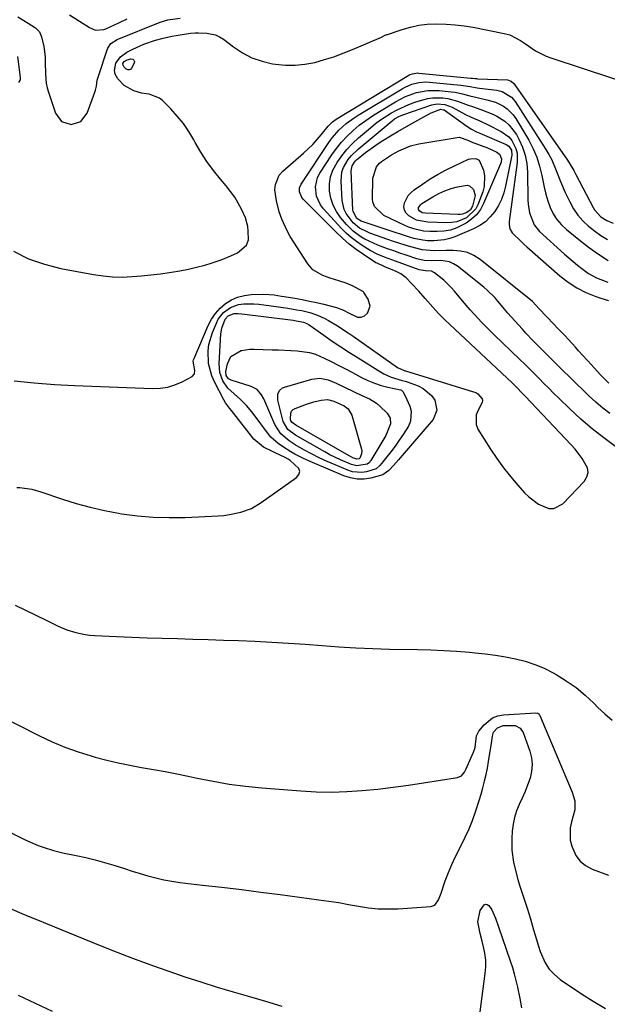
# Model space of a CAD drawing. Units: inches. Extents: x 1900252 to 1905594, y 432590 to 437874.
# Drawn here: x 1900882 to 1901108, y 435479 to 435857 of the extents above; entities that cross this region are included whole.
import ezdxf

# ---------------------------------------------------------------- set-up
doc = ezdxf.new("R2010")
doc.units = ezdxf.units.IN
doc.header["$MEASUREMENT"] = 0
doc.layers.add('7', color=7, linetype='Continuous')
doc.layers.add('8', color=7, linetype='Continuous')

msp = doc.modelspace()

# ---------------------------------------------------------------- linework, layer by layer
at = {"layer": '7', "color": 18}
for points in [[(1900881.74, 435857.96, 1798), (1900885.66, 435855.58, 1798), (1900888.48, 435853.77, 1798), (1900889.99, 435852.29, 1798), (1900890.85, 435850.36, 1798), (1900891.65, 435846.65, 1798), (1900892.15, 435842.69, 1798), (1900892.25, 435840.68, 1798), (1900892.33, 435836.02, 1798), (1900892.65, 435832.55, 1798), (1900893.01, 435830.84, 1798), (1900893.48, 435829.16, 1798), (1900896.13, 435821.02, 1798), (1900898.43, 435817.86, 1798), (1900902.15, 435816.68, 1798), (1900905.91, 435817.89, 1798), (1900908.31, 435821.04, 1798), (1900911.23, 435829.12, 1798), (1900911.48, 435829.87, 1798), (1900911.83, 435831.41, 1798), (1900912.19, 435833.76, 1798), (1900912.6, 435835.29, 1798), (1900915.92, 435845.36, 1798), (1900916.2, 435846.02, 1798), (1900917.44, 435847.76, 1798), (1900919.85, 435849.31, 1798), (1900936.33, 435855.91, 1798), (1900939.26, 435856.85, 1798), (1900943.93, 435857.49, 1798)], [(1900901.57, 435858.72, 1796), (1900909.24, 435853.86, 1796), (1900911.49, 435852.95, 1796), (1900914.68, 435853.08, 1796), (1900915.45, 435853.37, 1796), (1900920.47, 435855.75, 1796), (1900923.6, 435857.22, 1796)], [(1900923.11, 435838.04, 1802), (1900922.45, 435838.68, 1802), (1900921.99, 435839.73, 1802), (1900922.04, 435840.13, 1802), (1900922.46, 435840.9, 1802), (1900923.58, 435841.56, 1802), (1900925.08, 435841.87, 1802), (1900925.77, 435841.73, 1802), (1900926.25, 435841.43, 1802), (1900926.41, 435840.89, 1802), (1900926.35, 435840.18, 1802), (1900925.36, 435838.32, 1802), (1900925.09, 435837.99, 1802), (1900924.77, 435837.76, 1802), (1900924.39, 435837.67, 1802), (1900923.96, 435837.67, 1802), (1900923.11, 435838.04, 1802)], [(1900880.31, 435718.45, 1802), (1900888.02, 435717.66, 1802), (1900895.74, 435717.1, 1802), (1900903.48, 435716.68, 1802), (1900933.35, 435715.52, 1802), (1900936.3, 435715.64, 1802), (1900939.19, 435716.05, 1802), (1900941.97, 435716.92, 1802), (1900944.68, 435718.08, 1802), (1900948.58, 435720.13, 1802), (1900949.47, 435721.1, 1802), (1900949.54, 435722.41, 1802), (1900949, 435726.04, 1802), (1900949.11, 435726.54, 1802), (1900949.28, 435727.03, 1802), (1900954.69, 435739.67, 1802), (1900955.95, 435742.07, 1802), (1900957.44, 435744.3, 1802), (1900959.25, 435746.27, 1802), (1900961.29, 435748.07, 1802), (1900963.58, 435749.48, 1802), (1900965.99, 435750.59, 1802), (1900968.56, 435751.23, 1802), (1900971.23, 435751.58, 1802), (1900976.05, 435751.74, 1802), (1900979.94, 435751.47, 1802), (1900982.84, 435750.97, 1802), (1900983.8, 435750.81, 1802), (1900987.94, 435750.09, 1802), (1900990.73, 435749.58, 1802), (1900993.51, 435749.04, 1802), (1900996.28, 435748.44, 1802), (1900999.04, 435747.8, 1802), (1901003.83, 435746.62, 1802), (1901006.56, 435745.51, 1802), (1901008.53, 435744.47, 1802), (1901011.98, 435742.92, 1802), (1901013.32, 435742.88, 1802), (1901014.56, 435743.41, 1802), (1901015.77, 435744.36, 1802), (1901016.81, 435747.04, 1802), (1901016.07, 435749.82, 1802), (1901014.42, 435752.32, 1802), (1901014.19, 435752.6, 1802), (1901010.31, 435754.74, 1802), (1901007.58, 435755.87, 1802), (1901004.77, 435756.81, 1802), (1901001.49, 435757.82, 1802), (1900998.65, 435758.88, 1802), (1900994.78, 435761.07, 1802), (1900992.87, 435763.3, 1802), (1900986.19, 435773.85, 1802), (1900984.96, 435775.97, 1802), (1900982.91, 435780.4, 1802), (1900981.9, 435783.28, 1802), (1900980.85, 435787.44, 1802), (1900980.31, 435791.7, 1802), (1900980.46, 435793.73, 1802), (1900981.95, 435797.29, 1802), (1900983.28, 435798.83, 1802), (1900991.26, 435805.71, 1802), (1900994.79, 435809.07, 1802), (1900997.98, 435812.75, 1802), (1901000.65, 435816.11, 1802), (1901002.33, 435817.78, 1802), (1901003.78, 435818.81, 1802), (1901031.67, 435835.59, 1802), (1901032.11, 435835.83, 1802), (1901033.03, 435836.2, 1802), (1901034.99, 435836.48, 1802), (1901035.49, 435836.46, 1802), (1901055.37, 435834.5, 1802), (1901056.01, 435834.44, 1802), (1901056.97, 435834.34, 1802), (1901057.61, 435834.3, 1802), (1901057.93, 435834.28, 1802), (1901069.43, 435833.8, 1802), (1901070.83, 435833.39, 1802), (1901071.92, 435832.39, 1802), (1901092.2, 435803.43, 1802), (1901093.13, 435802.03, 1802), (1901094.82, 435799.1, 1802), (1901095.61, 435797.61, 1802), (1901102.29, 435784.85, 1802), (1901102.76, 435784.05, 1802), (1901105.23, 435781.33, 1802), (1901107.58, 435779.88, 1802), (1901109.93, 435778.84, 1802)], [(1900881.31, 435677.51, 1804), (1900882.48, 435677.53, 1804), (1900887.11, 435676.92, 1804), (1900890.5, 435675.95, 1804), (1900898.83, 435673.12, 1804), (1900904.14, 435671.45, 1804), (1900909.49, 435669.97, 1804), (1900914.91, 435668.75, 1804), (1900920.38, 435667.7, 1804), (1900921.49, 435667.52, 1804), (1900927.56, 435666.71, 1804), (1900933.64, 435666.17, 1804), (1900939.74, 435666.01, 1804), (1900945.86, 435666.11, 1804), (1900958.55, 435666.72, 1804), (1900960.74, 435666.89, 1804), (1900962.92, 435667.16, 1804), (1900967.21, 435668.07, 1804), (1900971.3, 435669.56, 1804), (1900975.06, 435671.76, 1804), (1900988.54, 435681.34, 1804), (1900989.39, 435682.51, 1804), (1900989.77, 435683.69, 1804), (1900989.42, 435684.87, 1804), (1900986.09, 435687.93, 1804), (1900985.37, 435688.42, 1804), (1900984.23, 435689.04, 1804), (1900983.45, 435689.42, 1804), (1900983.06, 435689.61, 1804), (1900975.9, 435693.03, 1804), (1900972.14, 435696.15, 1804), (1900963.6, 435707.06, 1804), (1900962.82, 435708.04, 1804), (1900961.29, 435710.03, 1804), (1900960.66, 435711.12, 1804), (1900957.07, 435718.11, 1804), (1900956.09, 435720.36, 1804), (1900954.86, 435725.05, 1804), (1900954.66, 435729.95, 1804), (1900954.94, 435732.36, 1804), (1900956.33, 435737.04, 1804), (1900957.83, 435740.6, 1804), (1900958.59, 435742.07, 1804), (1900960.6, 435744.64, 1804), (1900963.24, 435746.6, 1804), (1900966.28, 435747.7, 1804), (1900968.38, 435747.95, 1804), (1900972.22, 435747.95, 1804), (1900974.13, 435747.8, 1804), (1900976.04, 435747.59, 1804), (1900981.69, 435746.78, 1804), (1900985.17, 435746.26, 1804), (1900988.65, 435745.71, 1804), (1900990.56, 435745.36, 1804), (1900993.62, 435744.64, 1804), (1900996.61, 435743.67, 1804), (1900999.47, 435742.38, 1804), (1901000.85, 435741.62, 1804), (1901004.29, 435739.52, 1804), (1901008.31, 435736.89, 1804), (1901010.28, 435735.53, 1804), (1901027.22, 435723.53, 1804), (1901029.87, 435722.4, 1804), (1901030.13, 435722.33, 1804), (1901030.31, 435722.29, 1804), (1901056.45, 435714.29, 1804), (1901057.27, 435713.95, 1804), (1901058.04, 435713.53, 1804), (1901059.7, 435711.6, 1804), (1901059.88, 435710.86, 1804), (1901059.77, 435710.11, 1804), (1901058.14, 435707.23, 1804), (1901057.39, 435705.4, 1804), (1901057.39, 435701.74, 1804), (1901058.13, 435699.91, 1804), (1901062.96, 435692.24, 1804), (1901065.35, 435688.65, 1804), (1901067.86, 435685.16, 1804), (1901070.54, 435681.79, 1804), (1901073.34, 435678.52, 1804), (1901076.01, 435675.55, 1804), (1901077.64, 435673.93, 1804), (1901081.27, 435671.17, 1804), (1901085.26, 435669.52, 1804), (1901087.16, 435669.48, 1804), (1901090.62, 435671.34, 1804), (1901098.79, 435679.93, 1804), (1901099.79, 435681.6, 1804), (1901100.31, 435683.31, 1804), (1901100.1, 435685.09, 1804), (1901098.11, 435688.74, 1804), (1901095.33, 435692.23, 1804), (1901093.84, 435693.9, 1804), (1901076.17, 435712.61, 1804), (1901074.96, 435713.89, 1804), (1901073.14, 435715.79, 1804), (1901071.89, 435717.02, 1804), (1901071.25, 435717.63, 1804), (1901045.26, 435742.01, 1804), (1901042.94, 435744.3, 1804), (1901040.76, 435746.71, 1804), (1901037.92, 435750, 1804), (1901035.39, 435752.87, 1804), (1901032.81, 435755.7, 1804), (1901030.63, 435758, 1804), (1901028.5, 435759.51, 1804), (1901027.33, 435760.1, 1804), (1901026.73, 435760.36, 1804), (1901022.41, 435762.14, 1804), (1901019.43, 435763.51, 1804), (1901019.03, 435763.75, 1804), (1901014.19, 435766.93, 1804), (1901011.44, 435768.86, 1804), (1901008.78, 435770.89, 1804), (1901006.25, 435773.09, 1804), (1901003.8, 435775.39, 1804), (1900991.08, 435788.16, 1804), (1900990.58, 435788.77, 1804), (1900989.7, 435790.91, 1804), (1900989.76, 435792.45, 1804), (1900990.37, 435793.86, 1804), (1901001.26, 435810.17, 1804), (1901002.36, 435811.7, 1804), (1901004.8, 435814.53, 1804), (1901007.58, 435817.07, 1804), (1901010.6, 435819.3, 1804), (1901012.18, 435820.32, 1804), (1901029.02, 435830.43, 1804), (1901030.23, 435831.08, 1804), (1901032.75, 435832.14, 1804), (1901035.41, 435832.81, 1804), (1901038.13, 435833.02, 1804), (1901039.5, 435832.96, 1804), (1901051.52, 435831.77, 1804), (1901055.1, 435831.26, 1804), (1901057.78, 435830.82, 1804), (1901058.67, 435830.7, 1804), (1901065.37, 435829.83, 1804), (1901067.42, 435829.35, 1804), (1901071, 435827.2, 1804), (1901072.33, 435825.58, 1804), (1901084.16, 435807.14, 1804), (1901085.31, 435805.2, 1804), (1901086.38, 435803.22, 1804), (1901088.14, 435799.07, 1804), (1901089.78, 435794.86, 1804), (1901091.59, 435790.72, 1804), (1901093.3, 435787.05, 1804), (1901094.73, 435784.45, 1804), (1901096.36, 435782, 1804), (1901098.3, 435779.8, 1804), (1901100.44, 435777.75, 1804), (1901102.81, 435775.9, 1804), (1901105.24, 435774.18, 1804), (1901107.79, 435772.62, 1804)], [(1901110.99, 435693.21, 1806), (1901106.39, 435696.56, 1806), (1901101.9, 435700.07, 1806), (1901097.6, 435703.79, 1806), (1901093.42, 435707.65, 1806), (1901088.97, 435711.97, 1806), (1901087.1, 435713.79, 1806), (1901085.25, 435715.63, 1806), (1901083.41, 435717.47, 1806), (1901081.58, 435719.32, 1806), (1901079.75, 435721.18, 1806), (1901077.9, 435723.02, 1806), (1901076.04, 435724.84, 1806), (1901074.17, 435726.65, 1806), (1901064.39, 435736.04, 1806), (1901062.79, 435737.6, 1806), (1901059.66, 435740.79, 1806), (1901056.61, 435744.06, 1806), (1901055.12, 435745.73, 1806), (1901052.21, 435749.13, 1806), (1901049.16, 435752.8, 1806), (1901047.86, 435754.27, 1806), (1901045.05, 435757.01, 1806), (1901041.51, 435759.88, 1806), (1901040.36, 435760.5, 1806), (1901038.07, 435760.67, 1806), (1901035.58, 435761, 1806), (1901026.51, 435764.3, 1806), (1901025.08, 435764.83, 1806), (1901022.25, 435765.91, 1806), (1901019.45, 435767.07, 1806), (1901016.76, 435768.45, 1806), (1901013.67, 435770.36, 1806), (1901011.56, 435771.82, 1806), (1901009.54, 435773.38, 1806), (1901007.64, 435775.09, 1806), (1901005.82, 435776.91, 1806), (1900998.88, 435784.43, 1806), (1900997.75, 435785.91, 1806), (1900996.23, 435789.21, 1806), (1900995.82, 435792.87, 1806), (1900996.64, 435796.37, 1806), (1900997.48, 435798.01, 1806), (1901002.09, 435805.04, 1806), (1901003.9, 435807.58, 1806), (1901005.84, 435810.01, 1806), (1901007.97, 435812.27, 1806), (1901010.23, 435814.42, 1806), (1901012.63, 435816.42, 1806), (1901015.1, 435818.32, 1806), (1901017.68, 435820.09, 1806), (1901020.32, 435821.76, 1806), (1901026.46, 435825.42, 1806), (1901030.39, 435827.44, 1806), (1901034.55, 435828.94, 1806), (1901038.85, 435829.75, 1806), (1901043.24, 435829.73, 1806), (1901047.9, 435829.25, 1806), (1901049.35, 435829.06, 1806), (1901052.21, 435828.5, 1806), (1901055.03, 435827.75, 1806), (1901057.87, 435827.03, 1806), (1901061.51, 435826.23, 1806), (1901064.8, 435825.24, 1806), (1901067.89, 435823.76, 1806), (1901069.29, 435822.79, 1806), (1901071.67, 435820.43, 1806), (1901072.64, 435819.04, 1806), (1901077.56, 435810.67, 1806), (1901079.23, 435807.45, 1806), (1901080.66, 435804.14, 1806), (1901081.73, 435800.69, 1806), (1901082.56, 435797.16, 1806), (1901083.45, 435792.65, 1806), (1901084.11, 435790.03, 1806), (1901084.92, 435787.45, 1806), (1901085.83, 435784.91, 1806), (1901087, 435782.51, 1806), (1901088.39, 435780.27, 1806), (1901090.1, 435778.28, 1806), (1901092.04, 435776.44, 1806), (1901097.4, 435772.11, 1806), (1901100.85, 435769.47, 1806), (1901104.38, 435766.96, 1806), (1901108.04, 435764.64, 1806)], [(1901108.69, 435705.93, 1808), (1901105.98, 435708.04, 1808), (1901103.36, 435710.27, 1808), (1901100.78, 435712.6, 1808), (1901098.26, 435714.99, 1808), (1901095.76, 435717.39, 1808), (1901093.29, 435719.81, 1808), (1901090.82, 435722.25, 1808), (1901086.14, 435726.9, 1808), (1901084.74, 435728.3, 1808), (1901083.35, 435729.69, 1808), (1901080.56, 435732.48, 1808), (1901079.18, 435733.89, 1808), (1901076.47, 435736.76, 1808), (1901075.15, 435738.22, 1808), (1901070.91, 435742.99, 1808), (1901069.62, 435744.45, 1808), (1901068.35, 435745.92, 1808), (1901065.85, 435748.91, 1808), (1901064.57, 435750.38, 1808), (1901061.81, 435753.1, 1808), (1901060.33, 435754.36, 1808), (1901050.22, 435762.43, 1808), (1901048.76, 435763.35, 1808), (1901047.23, 435764.06, 1808), (1901043.86, 435764.57, 1808), (1901040.3, 435764.51, 1808), (1901037.45, 435764.64, 1808), (1901034.69, 435765.24, 1808), (1901030.61, 435766.61, 1808), (1901028.21, 435767.42, 1808), (1901025.81, 435768.26, 1808), (1901023.43, 435769.12, 1808), (1901019.71, 435770.51, 1808), (1901018.03, 435771.2, 1808), (1901014.77, 435772.8, 1808), (1901013.19, 435773.71, 1808), (1901010.27, 435775.84, 1808), (1901008.96, 435777.08, 1808), (1901007.72, 435778.41, 1808), (1901005.45, 435781.08, 1808), (1901003.85, 435783.37, 1808), (1901002.55, 435785.8, 1808), (1901001.73, 435788.42, 1808), (1901001.21, 435791.17, 1808), (1901001.24, 435793.96, 1808), (1901001.62, 435796.66, 1808), (1901002.53, 435799.23, 1808), (1901004.1, 435802.19, 1808), (1901005.91, 435804.75, 1808), (1901007.86, 435807.2, 1808), (1901010.02, 435809.45, 1808), (1901012.31, 435811.59, 1808), (1901016.91, 435815.51, 1808), (1901018.83, 435817.06, 1808), (1901020.8, 435818.55, 1808), (1901024.95, 435821.23, 1808), (1901027.12, 435822.41, 1808), (1901031.61, 435824.42, 1808), (1901033.94, 435825.25, 1808), (1901036.95, 435826.21, 1808), (1901038.84, 435826.68, 1808), (1901040.74, 435826.99, 1808), (1901044.61, 435826.96, 1808), (1901046.54, 435826.66, 1808), (1901050.32, 435825.71, 1808), (1901054.42, 435824.16, 1808), (1901055.99, 435823.58, 1808), (1901059.17, 435822.52, 1808), (1901063.81, 435820.68, 1808), (1901065.3, 435819.92, 1808), (1901068.4, 435817.98, 1808), (1901070.13, 435816.51, 1808), (1901072.86, 435812.85, 1808), (1901073.81, 435811.09, 1808), (1901075.17, 435808.08, 1808), (1901076.23, 435804.99, 1808), (1901076.82, 435801.77, 1808), (1901077.11, 435798.48, 1808), (1901077.25, 435787.9, 1808), (1901077.35, 435786.21, 1808), (1901077.86, 435782.88, 1808), (1901079.65, 435778.23, 1808), (1901080.63, 435776.92, 1808), (1901081.77, 435775.7, 1808), (1901091.3, 435767.07, 1808), (1901092.93, 435765.63, 1808), (1901096.26, 435762.83, 1808), (1901097.96, 435761.48, 1808), (1901100.49, 435759.57, 1808), (1901103.55, 435757.88, 1808), (1901106.84, 435756.61, 1808), (1901107.95, 435756.24, 1808)], [(1901040.23, 435821.23, 1812), (1901043.89, 435822.65, 1812), (1901044.93, 435822.4, 1812), (1901045.11, 435822.29, 1812), (1901053.79, 435816.03, 1812), (1901055.6, 435814.89, 1812), (1901057.51, 435813.94, 1812), (1901058.16, 435813.65, 1812), (1901058.81, 435813.37, 1812), (1901068.97, 435809.02, 1812), (1901070.01, 435808.36, 1812), (1901071.03, 435806.83, 1812), (1901071.16, 435805.02, 1812), (1901068.73, 435793.1, 1812), (1901068.03, 435790.51, 1812), (1901067.13, 435788, 1812), (1901065.93, 435785.62, 1812), (1901064.54, 435783.33, 1812), (1901062.84, 435781.29, 1812), (1901060.95, 435779.47, 1812), (1901058.79, 435778, 1812), (1901056.44, 435776.75, 1812), (1901049.29, 435773.7, 1812), (1901047.32, 435773, 1812), (1901045.32, 435772.47, 1812), (1901041.18, 435772.08, 1812), (1901038.74, 435772.17, 1812), (1901036.99, 435772.35, 1812), (1901033.54, 435773.08, 1812), (1901031.84, 435773.57, 1812), (1901028.45, 435774.62, 1812), (1901026.77, 435775.17, 1812), (1901013.74, 435779.58, 1812), (1901013.37, 435779.72, 1812), (1901011.68, 435780.7, 1812), (1901010.22, 435783.33, 1812), (1901010.14, 435783.94, 1812), (1901009.55, 435798.92, 1812), (1901009.91, 435800.91, 1812), (1901011.02, 435802.65, 1812), (1901011.5, 435803.14, 1812), (1901015.04, 435805.96, 1812), (1901019, 435808.86, 1812), (1901021.05, 435810.21, 1812), (1901025.23, 435812.78, 1812), (1901027.35, 435814.03, 1812), (1901031.62, 435816.47, 1812), (1901038.48, 435820.32, 1812), (1901040.23, 435821.23, 1812)], [(1901032.29, 435808.49, 1814), (1901035.42, 435809.25, 1814), (1901050.16, 435811.8, 1814), (1901050.9, 435811.85, 1814), (1901054.2, 435810.75, 1814), (1901054.96, 435810.35, 1814), (1901055.36, 435810.18, 1814), (1901055.56, 435810.1, 1814), (1901060.41, 435808.33, 1814), (1901061.47, 435807.93, 1814), (1901065.41, 435806.18, 1814), (1901066.42, 435805.38, 1814), (1901067.1, 435803.57, 1814), (1901067, 435802.26, 1814), (1901066.8, 435801.62, 1814), (1901060.29, 435786.42, 1814), (1901059.04, 435784.16, 1814), (1901057.55, 435782.12, 1814), (1901055.7, 435780.41, 1814), (1901053.6, 435778.91, 1814), (1901050.05, 435777.12, 1814), (1901047.62, 435776.27, 1814), (1901045.09, 435775.83, 1814), (1901042.49, 435775.66, 1814), (1901039.68, 435775.69, 1814), (1901037.19, 435775.88, 1814), (1901033.54, 435776.7, 1814), (1901031.19, 435777.55, 1814), (1901030.05, 435778.05, 1814), (1901021.97, 435781.88, 1814), (1901018.4, 435785.23, 1814), (1901017.81, 435787.07, 1814), (1901017.73, 435788.05, 1814), (1901017.86, 435796.1, 1814), (1901019.21, 435800.53, 1814), (1901020.42, 435801.92, 1814), (1901021.16, 435802.5, 1814), (1901025.01, 435805.05, 1814), (1901027.83, 435806.63, 1814), (1901032.29, 435808.49, 1814)], [(1901034.55, 435780.04, 1816), (1901031.67, 435781.7, 1816), (1901030.63, 435782.72, 1816), (1901029.93, 435783.87, 1816), (1901029.75, 435785.19, 1816), (1901029.9, 435786.64, 1816), (1901031.39, 435789.48, 1816), (1901032.46, 435790.66, 1816), (1901033.7, 435791.71, 1816), (1901036.81, 435793.88, 1816), (1901039.78, 435795.84, 1816), (1901042.81, 435797.68, 1816), (1901045.94, 435799.36, 1816), (1901049.14, 435800.92, 1816), (1901054.54, 435803.38, 1816), (1901055.21, 435803.61, 1816), (1901057.29, 435803.67, 1816), (1901058.56, 435803.03, 1816), (1901060.19, 435799.17, 1816), (1901060.64, 435797.1, 1816), (1901060.53, 435792.99, 1816), (1901059.99, 435790.94, 1816), (1901058.08, 435785.97, 1816), (1901057.31, 435784.45, 1816), (1901053.74, 435780.98, 1816), (1901049.96, 435779.46, 1816), (1901048.12, 435779.16, 1816), (1901046.23, 435779.05, 1816), (1901038.87, 435779.22, 1816), (1901034.55, 435780.04, 1816)], [(1901036.72, 435782.92, 1818), (1901035.81, 435783.44, 1818), (1901035.3, 435784.1, 1818), (1901035.32, 435784.92, 1818), (1901036.17, 435786.09, 1818), (1901036.57, 435786.39, 1818), (1901040.88, 435789.01, 1818), (1901043.12, 435790.23, 1818), (1901045.42, 435791.3, 1818), (1901047.81, 435792.15, 1818), (1901050.27, 435792.85, 1818), (1901053.93, 435793.46, 1818), (1901054.9, 435793.23, 1818), (1901056.39, 435791.78, 1818), (1901057, 435789.5, 1818), (1901056.04, 435785.45, 1818), (1901055.2, 435784.03, 1818), (1901053.83, 435782.97, 1818), (1901052.16, 435782.35, 1818), (1901051.29, 435782.22, 1818), (1901050.39, 435782.19, 1818), (1901038.05, 435782.67, 1818), (1901036.72, 435782.92, 1818)], [(1901011.84, 435680.76, 1806), (1901009.27, 435681.22, 1806), (1901006.73, 435682.02, 1806), (1900994.65, 435687.17, 1806), (1900991.27, 435688.7, 1806), (1900987.96, 435690.39, 1806), (1900986.34, 435691.3, 1806), (1900983.2, 435693.28, 1806), (1900981.59, 435694.4, 1806), (1900978.74, 435696.88, 1806), (1900976.24, 435700.02, 1806), (1900973.9, 435703.34, 1806), (1900971.39, 435706.53, 1806), (1900969.4, 435708.94, 1806), (1900967.15, 435711.34, 1806), (1900964.62, 435713.45, 1806), (1900962.23, 435715.65, 1806), (1900960.31, 435718.49, 1806), (1900959.14, 435721.67, 1806), (1900958.89, 435725.05, 1806), (1900959.61, 435736.47, 1806), (1900959.92, 435738.61, 1806), (1900961.22, 435742.07, 1806), (1900962.39, 435743.41, 1806), (1900964.6, 435744.21, 1806), (1900966.2, 435744.24, 1806), (1900967.61, 435744.13, 1806), (1900987.25, 435741.66, 1806), (1900987.83, 435741.59, 1806), (1900991.18, 435740.96, 1806), (1900992.56, 435740.4, 1806), (1900993.41, 435739.88, 1806), (1900999.04, 435735.93, 1806), (1901002.28, 435733.69, 1806), (1901005.55, 435731.49, 1806), (1901008.85, 435729.34, 1806), (1901012.17, 435727.22, 1806), (1901020.74, 435721.85, 1806), (1901022.08, 435721.09, 1806), (1901024.87, 435719.85, 1806), (1901029.03, 435718.61, 1806), (1901030.15, 435718.34, 1806), (1901030.97, 435718.08, 1806), (1901035.2, 435716.52, 1806), (1901037.15, 435715.55, 1806), (1901040.36, 435712.8, 1806), (1901041.62, 435711.02, 1806), (1901042.41, 435707.23, 1806), (1901040.89, 435703.66, 1806), (1901028.3, 435688.9, 1806), (1901027.68, 435688.16, 1806), (1901025.77, 435685.98, 1806), (1901023.96, 435684.03, 1806), (1901021.66, 435682.39, 1806), (1901017.08, 435681.19, 1806), (1901014.44, 435680.81, 1806), (1901011.84, 435680.76, 1806)], [(1901019.07, 435684.66, 1808), (1901015.43, 435683.62, 1808), (1901013.6, 435683.35, 1808), (1901009.98, 435683.63, 1808), (1901008.21, 435684.18, 1808), (1901003.33, 435686.23, 1808), (1901000.29, 435687.57, 1808), (1900997.28, 435688.97, 1808), (1900994.32, 435690.47, 1808), (1900991.4, 435692.04, 1808), (1900988.05, 435693.91, 1808), (1900985.68, 435695.42, 1808), (1900982.54, 435698.18, 1808), (1900980.3, 435701.66, 1808), (1900975.97, 435711.6, 1808), (1900975.15, 435713.13, 1808), (1900973.46, 435715.1, 1808), (1900971.24, 435716.34, 1808), (1900963.46, 435718.77, 1808), (1900962.55, 435719.25, 1808), (1900961.64, 435720.48, 1808), (1900961.48, 435721.98, 1808), (1900962.05, 435725.03, 1808), (1900963.33, 435727.78, 1808), (1900967.39, 435730.06, 1808), (1900970.64, 435730.6, 1808), (1900972.31, 435730.64, 1808), (1900979.17, 435730.4, 1808), (1900981.6, 435730.31, 1808), (1900986.44, 435730.12, 1808), (1900988.86, 435730.02, 1808), (1900993.58, 435729.34, 1808), (1900995.85, 435728.62, 1808), (1900999.16, 435727.17, 1808), (1901001.88, 435725.82, 1808), (1901004.59, 435724.45, 1808), (1901007.29, 435723.05, 1808), (1901009.97, 435721.63, 1808), (1901013.52, 435719.72, 1808), (1901015.94, 435718.54, 1808), (1901018.41, 435717.51, 1808), (1901020.96, 435716.69, 1808), (1901023.57, 435716.02, 1808), (1901028.42, 435714.98, 1808), (1901028.83, 435714.83, 1808), (1901029.34, 435714.43, 1808), (1901030.27, 435712.69, 1808), (1901032.03, 435708.75, 1808), (1901032.57, 435706.8, 1808), (1901032.31, 435702.98, 1808), (1901031.52, 435701.12, 1808), (1901029.48, 435697.9, 1808), (1901027.97, 435695.66, 1808), (1901026.39, 435693.46, 1808), (1901024.75, 435691.3, 1808), (1901021.19, 435686.76, 1808), (1901020.54, 435685.99, 1808), (1901019.07, 435684.66, 1808)], [(1901011.66, 435688.45, 1812), (1901010.16, 435688.98, 1812), (1901009.2, 435689.45, 1812), (1901008.73, 435689.7, 1812), (1900988.24, 435701.4, 1812), (1900986.87, 435702.46, 1812), (1900986.41, 435703.14, 1812), (1900986.23, 435703.95, 1812), (1900986.33, 435706.04, 1812), (1900986.66, 435706.82, 1812), (1900987.26, 435707.43, 1812), (1900988.04, 435707.91, 1812), (1900992.33, 435709.52, 1812), (1900995.15, 435710.41, 1812), (1900998.05, 435711, 1812), (1901000.49, 435711.33, 1812), (1901002.87, 435710.68, 1812), (1901006.8, 435708.86, 1812), (1901008.31, 435707.68, 1812), (1901009.74, 435705.25, 1812), (1901013.49, 435692.23, 1812), (1901013.59, 435691.64, 1812), (1901013.51, 435690.49, 1812), (1901012.81, 435688.8, 1812), (1901012.62, 435688.62, 1812), (1901011.66, 435688.45, 1812)], [(1900880.73, 435632.51, 1806), (1900884.67, 435630.56, 1806), (1900888.61, 435628.62, 1806), (1900892.55, 435626.68, 1806), (1900897.18, 435624.41, 1806), (1900900.5, 435622.99, 1806), (1900903.95, 435621.93, 1806), (1900907.49, 435621.22, 1806), (1900909.28, 435621.01, 1806), (1900911.08, 435620.87, 1806), (1900919.57, 435620.47, 1806), (1900925.42, 435620.21, 1806), (1900931.27, 435619.98, 1806), (1900937.12, 435619.79, 1806), (1900942.97, 435619.63, 1806), (1900948.83, 435619.47, 1806), (1900954.68, 435619.3, 1806), (1900960.53, 435619.09, 1806), (1900966.38, 435618.86, 1806), (1900972.57, 435618.6, 1806), (1900979.04, 435618.29, 1806), (1900985.49, 435617.92, 1806), (1900991.94, 435617.46, 1806), (1900998.39, 435616.95, 1806), (1901004.84, 435616.46, 1806), (1901011.3, 435616.06, 1806), (1901017.76, 435615.8, 1806), (1901024.22, 435615.63, 1806), (1901035.02, 435615.46, 1806), (1901040, 435615.33, 1806), (1901044.98, 435615.12, 1806), (1901049.95, 435614.8, 1806), (1901054.91, 435614.41, 1806), (1901057.06, 435614.21, 1806), (1901060.94, 435613.79, 1806), (1901064.8, 435613.28, 1806), (1901068.65, 435612.64, 1806), (1901072.48, 435611.91, 1806), (1901076.23, 435610.95, 1806), (1901079.91, 435609.77, 1806), (1901083.46, 435608.25, 1806), (1901086.93, 435606.52, 1806), (1901088.1, 435605.86, 1806), (1901091.98, 435603.47, 1806), (1901095.7, 435600.88, 1806), (1901099.17, 435597.97, 1806), (1901102.5, 435594.86, 1806), (1901104.04, 435593.29, 1806), (1901106.73, 435590.75, 1806), (1901109.53, 435588.37, 1806)], [(1900862.91, 435596.01, 1808), (1900890.04, 435582.36, 1808), (1900894.87, 435580.1, 1808), (1900899.78, 435578.03, 1808), (1900904.8, 435576.24, 1808), (1900909.9, 435574.64, 1808), (1900911.43, 435574.21, 1808), (1900915.83, 435573.04, 1808), (1900920.25, 435571.98, 1808), (1900924.71, 435571.08, 1808), (1900929.19, 435570.28, 1808), (1900933.68, 435569.51, 1808), (1900938.15, 435568.7, 1808), (1900942.62, 435567.82, 1808), (1900947.08, 435566.89, 1808), (1900950.46, 435566.15, 1808), (1900956.62, 435564.94, 1808), (1900962.8, 435563.89, 1808), (1900969.02, 435563.09, 1808), (1900975.26, 435562.46, 1808), (1900990.17, 435561.26, 1808), (1900996.08, 435560.93, 1808), (1901001.98, 435560.81, 1808), (1901007.89, 435560.99, 1808), (1901013.79, 435561.37, 1808), (1901019.69, 435561.96, 1808), (1901025.57, 435562.63, 1808), (1901031.44, 435563.43, 1808), (1901037.3, 435564.31, 1808), (1901050.27, 435566.38, 1808), (1901051.82, 435567.08, 1808), (1901052.96, 435568.43, 1808), (1901053.25, 435568.95, 1808), (1901053.52, 435569.48, 1808), (1901056.44, 435576.11, 1808), (1901057.04, 435577.86, 1808), (1901057.59, 435582.38, 1808), (1901058.44, 435584.18, 1808), (1901060.44, 435586.64, 1808), (1901063.75, 435589.33, 1808), (1901065.73, 435590.04, 1808), (1901067.87, 435590.45, 1808), (1901080.35, 435591.17, 1808), (1901081.05, 435591.04, 1808), (1901081.62, 435590.62, 1808), (1901081.76, 435590.43, 1808), (1901081.87, 435590.22, 1808), (1901094.25, 435560.74, 1808), (1901095.19, 435557.45, 1808), (1901095.3, 435554.04, 1808), (1901094.02, 435549.37, 1808), (1901093.51, 435547.05, 1808), (1901093.52, 435542.41, 1808), (1901094.05, 435540.09, 1808), (1901095.65, 435536.5, 1808), (1901097.26, 435534.31, 1808), (1901099.4, 435532.62, 1808), (1901101.89, 435531.27, 1808), (1901108.19, 435528.93, 1808)], [(1900867.79, 435520.88, 1812), (1900883.26, 435514.23, 1812), (1900885.68, 435513.22, 1812), (1900889.33, 435511.78, 1812), (1900892.97, 435510.32, 1812), (1900909.83, 435503.34, 1812), (1900917.77, 435500.16, 1812), (1900925.74, 435497.08, 1812), (1900933.77, 435494.16, 1812), (1900941.84, 435491.36, 1812), (1900945.79, 435490.03, 1812), (1900951.93, 435488.02, 1812), (1900958.1, 435486.07, 1812), (1900964.3, 435484.22, 1812), (1900970.52, 435482.43, 1812), (1900976.73, 435480.61, 1812), (1900982.9, 435478.68, 1812)], [(1901058.96, 435476.54, 1812), (1901060.9, 435491.26, 1812), (1901061.09, 435493.85, 1812), (1901061.08, 435496.43, 1812), (1901060.79, 435498.99, 1812), (1901060.29, 435501.54, 1812), (1901059.76, 435503.6, 1812), (1901059, 435506.61, 1812), (1901058.05, 435511.11, 1812), (1901058.99, 435515.36, 1812), (1901060.46, 435517.53, 1812), (1901061.02, 435517.78, 1812), (1901061.62, 435517.66, 1812), (1901062.25, 435517.29, 1812), (1901063.43, 435515.65, 1812), (1901064.83, 435512.43, 1812), (1901066.03, 435509.1, 1812), (1901070.52, 435496.07, 1812), (1901071.32, 435493.6, 1812), (1901072.04, 435491.12, 1812), (1901072.67, 435488.61, 1812), (1901073.23, 435486.08, 1812), (1901074.12, 435481.64, 1812), (1901074.86, 435478.15, 1812)], [(1900881.84, 435482.96, 1814), (1900894.95, 435476.83, 1814)]]:
    msp.add_polyline3d(points, dxfattribs=at)
at = {"layer": '8', "color": 18}
for points in [[(1900880.08, 435768.16, 1800), (1900885.84, 435765.28, 1800), (1900891.93, 435763.16, 1800), (1900898.23, 435761.55, 1800), (1900910.75, 435759.19, 1800), (1900914.4, 435758.66, 1800), (1900918.05, 435758.31, 1800), (1900921.72, 435758.26, 1800), (1900925.54, 435758.41, 1800), (1900929.16, 435758.72, 1800), (1900932.76, 435759.08, 1800), (1900936.36, 435759.51, 1800), (1900940.64, 435760.08, 1800), (1900943.88, 435760.61, 1800), (1900947.09, 435761.23, 1800), (1900950.27, 435762, 1800), (1900953.43, 435762.86, 1800), (1900955.87, 435763.58, 1800), (1900959.67, 435764.84, 1800), (1900963.39, 435766.35, 1800), (1900965.96, 435767.55, 1800), (1900969.42, 435770.49, 1800), (1900970.17, 435772.48, 1800), (1900970.09, 435775.86, 1800), (1900969.87, 435777.58, 1800), (1900969, 435780.89, 1800), (1900967.51, 435784.22, 1800), (1900966.24, 435786.6, 1800), (1900964.86, 435788.9, 1800), (1900963.3, 435791.08, 1800), (1900961.63, 435793.19, 1800), (1900959.43, 435795.74, 1800), (1900956.74, 435799.08, 1800), (1900954.2, 435802.52, 1800), (1900951.88, 435806.12, 1800), (1900949.72, 435809.83, 1800), (1900949.19, 435810.8, 1800), (1900947.28, 435814, 1800), (1900945.2, 435817.08, 1800), (1900942.87, 435819.97, 1800), (1900940.36, 435822.73, 1800), (1900937.23, 435825.91, 1800), (1900936.1, 435826.84, 1800), (1900932.08, 435828.31, 1800), (1900929.11, 435828.77, 1800), (1900926.24, 435829.66, 1800), (1900922.5, 435831.68, 1800), (1900920.03, 435834.28, 1800), (1900919.07, 435836.05, 1800), (1900918.74, 435837.4, 1800), (1900919.27, 435840.2, 1800), (1900921.04, 435842.7, 1800), (1900923.52, 435844.5, 1800), (1900925.76, 435845.62, 1800), (1900930.07, 435847.54, 1800), (1900934.54, 435849.06, 1800), (1900937.44, 435849.86, 1800), (1900940.79, 435850.6, 1800), (1900942.48, 435850.89, 1800), (1900947.92, 435851.71, 1800), (1900949.69, 435851.9, 1800), (1900951.02, 435851.92, 1800), (1900954.16, 435851.79, 1800), (1900957.55, 435851.11, 1800), (1900959.1, 435850.38, 1800), (1900960.58, 435849.44, 1800), (1900964.41, 435846.49, 1800), (1900967.87, 435844.21, 1800), (1900971.49, 435842.31, 1800), (1900975.36, 435840.98, 1800), (1900979.39, 435840.02, 1800), (1900980.51, 435839.84, 1800), (1900984.3, 435839.48, 1800), (1900988.06, 435839.42, 1800), (1900991.81, 435839.83, 1800), (1900995.54, 435840.54, 1800), (1900999.23, 435841.58, 1800), (1901002.88, 435842.72, 1800), (1901006.48, 435844.04, 1800), (1901010.04, 435845.47, 1800), (1901021.1, 435850.23, 1800), (1901022.28, 435850.78, 1800), (1901023.17, 435851.17, 1800), (1901023.47, 435851.28, 1800), (1901029.09, 435853.19, 1800), (1901032.24, 435854.09, 1800), (1901035.42, 435854.78, 1800), (1901038.65, 435855.16, 1800), (1901042.37, 435855.32, 1800), (1901045.87, 435855.23, 1800), (1901049.37, 435854.99, 1800), (1901052.85, 435854.56, 1800), (1901056.31, 435853.98, 1800), (1901068.16, 435851.67, 1800), (1901070.38, 435851.06, 1800), (1901074.48, 435848.92, 1800), (1901076.4, 435847.62, 1800), (1901080.21, 435845.01, 1800), (1901084.29, 435842.93, 1800), (1901086.45, 435842.11, 1800), (1901120.97, 435830.74, 1800)], [(1900881.65, 435842.85, 1800), (1900882.66, 435834.73, 1800), (1900882.66, 435834.31, 1800), (1900882.61, 435833.9, 1800), (1900882, 435832.81, 1800)], [(1901108.32, 435717.57, 1810), (1901105.81, 435720.04, 1810), (1901105, 435720.89, 1810), (1901101.62, 435724.54, 1810), (1901099.98, 435726.34, 1810), (1901096.72, 435729.97, 1810), (1901095.53, 435731.31, 1810), (1901092.8, 435734.32, 1810), (1901091.4, 435735.79, 1810), (1901088.57, 435738.7, 1810), (1901087.16, 435740.16, 1810), (1901084.36, 435743.11, 1810), (1901081.56, 435746.12, 1810), (1901078.98, 435748.85, 1810), (1901058.91, 435764.97, 1810), (1901056.56, 435766.47, 1810), (1901054.09, 435767.61, 1810), (1901051.43, 435768.21, 1810), (1901048.65, 435768.44, 1810), (1901045.96, 435768.38, 1810), (1901041.34, 435768.35, 1810), (1901036.76, 435768.64, 1810), (1901032.34, 435769.77, 1810), (1901030.15, 435770.46, 1810), (1901025.8, 435771.9, 1810), (1901023.63, 435772.66, 1810), (1901016.7, 435775.12, 1810), (1901015.67, 435775.52, 1810), (1901012.74, 435777, 1810), (1901010.22, 435779.05, 1810), (1901007.64, 435782.55, 1810), (1901006.87, 435784.14, 1810), (1901006.11, 435787.61, 1810), (1901005.63, 435795.04, 1810), (1901005.96, 435798.57, 1810), (1901006.55, 435800.23, 1810), (1901008.41, 435803.34, 1810), (1901009.55, 435804.77, 1810), (1901012.17, 435807.32, 1810), (1901025.17, 435818.1, 1810), (1901026.14, 435818.84, 1810), (1901027.73, 435819.79, 1810), (1901029.38, 435820.48, 1810), (1901040.45, 435824.24, 1810), (1901042.42, 435824.67, 1810), (1901045.44, 435824.45, 1810), (1901048.29, 435823.38, 1810), (1901053.37, 435820.61, 1810), (1901055.5, 435819.53, 1810), (1901058.79, 435818.12, 1810), (1901062.04, 435816.61, 1810), (1901067.06, 435814.08, 1810), (1901069.94, 435812, 1810), (1901071.06, 435810.65, 1810), (1901072.69, 435807.46, 1810), (1901073.14, 435805.75, 1810), (1901073.2, 435802.18, 1810), (1901070.14, 435779.58, 1810), (1901070.08, 435778.4, 1810), (1901070.37, 435776.67, 1810), (1901071.27, 435775.21, 1810), (1901074.66, 435771.83, 1810), (1901075.76, 435770.82, 1810), (1901076.87, 435769.82, 1810), (1901089.49, 435758.71, 1810), (1901092.65, 435756.25, 1810), (1901095.97, 435754.07, 1810), (1901099.53, 435752.31, 1810), (1901103.25, 435750.83, 1810), (1901105.28, 435750.16, 1810), (1901108.12, 435749.28, 1810)], [(1901011.72, 435685.88, 1810), (1901009.69, 435686.36, 1810), (1901005.44, 435688.16, 1810), (1901001.39, 435690.14, 1810), (1900999.4, 435691.22, 1810), (1900988.13, 435697.62, 1810), (1900985.22, 435699.83, 1810), (1900983.46, 435702.92, 1810), (1900981.45, 435711.03, 1810), (1900981.34, 435711.81, 1810), (1900981.46, 435713.34, 1810), (1900982.1, 435714.75, 1810), (1900983.2, 435715.73, 1810), (1900983.9, 435716.04, 1810), (1900994.4, 435719.11, 1810), (1900997.56, 435719.49, 1810), (1901000.67, 435718.82, 1810), (1901003.72, 435717.54, 1810), (1901006.72, 435716.13, 1810), (1901010.7, 435714.19, 1810), (1901013.65, 435712.88, 1810), (1901016.59, 435711.58, 1810), (1901019.24, 435709.86, 1810), (1901020.46, 435708.81, 1810), (1901023.3, 435706.05, 1810), (1901024.46, 435704.16, 1810), (1901024.57, 435701.94, 1810), (1901022.8, 435697.44, 1810), (1901016.99, 435687.87, 1810), (1901016.83, 435687.63, 1810), (1901016.48, 435687.19, 1810), (1901015.6, 435686.53, 1810), (1901011.72, 435685.88, 1810)], [(1900850.13, 435559.86, 1810), (1900883.81, 435542.91, 1810), (1900885.68, 435542.01, 1810), (1900889.5, 435540.38, 1810), (1900891.45, 435539.65, 1810), (1900895.41, 435538.41, 1810), (1900897.42, 435537.89, 1810), (1900899.45, 435537.44, 1810), (1900904.14, 435536.49, 1810), (1900907.77, 435535.69, 1810), (1900911.37, 435534.81, 1810), (1900914.95, 435533.82, 1810), (1900918.5, 435532.75, 1810), (1900922.59, 435531.45, 1810), (1900925.58, 435530.51, 1810), (1900928.58, 435529.59, 1810), (1900931.59, 435528.69, 1810), (1900934.61, 435527.87, 1810), (1900937.65, 435527.16, 1810), (1900940.73, 435526.61, 1810), (1900943.83, 435526.17, 1810), (1900952.51, 435525.17, 1810), (1900959.97, 435524.3, 1810), (1900967.42, 435523.4, 1810), (1900974.87, 435522.46, 1810), (1900982.32, 435521.5, 1810), (1900997.12, 435519.55, 1810), (1901000.93, 435519.01, 1810), (1901004.74, 435518.42, 1810), (1901008.53, 435517.77, 1810), (1901012.32, 435517.06, 1810), (1901016.1, 435516.47, 1810), (1901019.91, 435516.09, 1810), (1901023.73, 435516, 1810), (1901027.56, 435516.1, 1810), (1901040.1, 435516.95, 1810), (1901041.62, 435517.49, 1810), (1901042.98, 435519.56, 1810), (1901043.95, 435522.09, 1810), (1901045.59, 435526.76, 1810), (1901046.78, 435529.92, 1810), (1901048.07, 435533.04, 1810), (1901049.5, 435536.09, 1810), (1901051.69, 435540.35, 1810), (1901053.27, 435543.49, 1810), (1901054.73, 435546.69, 1810), (1901056.03, 435549.95, 1810), (1901057.2, 435553.27, 1810), (1901058.56, 435557.54, 1810), (1901059.3, 435560.01, 1810), (1901059.98, 435562.49, 1810), (1901060.62, 435564.98, 1810), (1901060.65, 435565.1, 1810), (1901061.22, 435567.55, 1810), (1901061.74, 435570, 1810), (1901062.2, 435572.47, 1810), (1901062.6, 435574.95, 1810), (1901063.15, 435578.62, 1810), (1901063.67, 435582.25, 1810), (1901064.11, 435583.81, 1810), (1901065.56, 435585.46, 1810), (1901067.72, 435586.3, 1810), (1901072.36, 435586.32, 1810), (1901074.29, 435585.34, 1810), (1901075.51, 435583.59, 1810), (1901078.01, 435576.54, 1810), (1901078.64, 435573.95, 1810), (1901078.92, 435571.35, 1810), (1901078.69, 435568.75, 1810), (1901078.1, 435566.14, 1810), (1901077.16, 435563.51, 1810), (1901076.18, 435561, 1810), (1901075.11, 435558.52, 1810), (1901073.97, 435556.07, 1810), (1901072.93, 435553.6, 1810), (1901072.1, 435551.08, 1810), (1901071.58, 435548.47, 1810), (1901071.26, 435545.81, 1810), (1901071.09, 435543.05, 1810), (1901071.04, 435540.77, 1810), (1901071.12, 435538.5, 1810), (1901071.74, 435533.99, 1810), (1901072.23, 435531.75, 1810), (1901073.41, 435527.33, 1810), (1901074.08, 435525.14, 1810), (1901076.94, 435516.35, 1810), (1901077.6, 435514.27, 1810), (1901078.23, 435512.19, 1810), (1901079.4, 435507.99, 1810), (1901079.99, 435505.89, 1810), (1901081.28, 435501.74, 1810), (1901081.99, 435499.68, 1810), (1901083.84, 435495.37, 1810), (1901085.4, 435492.92, 1810), (1901087.4, 435490.81, 1810), (1901089.69, 435488.93, 1810), (1901097.78, 435483.5, 1810), (1901102.34, 435480.59, 1810), (1901106.98, 435477.84, 1810)]]:
    msp.add_polyline3d(points, dxfattribs=at)

doc.saveas('drawing.dxf')
